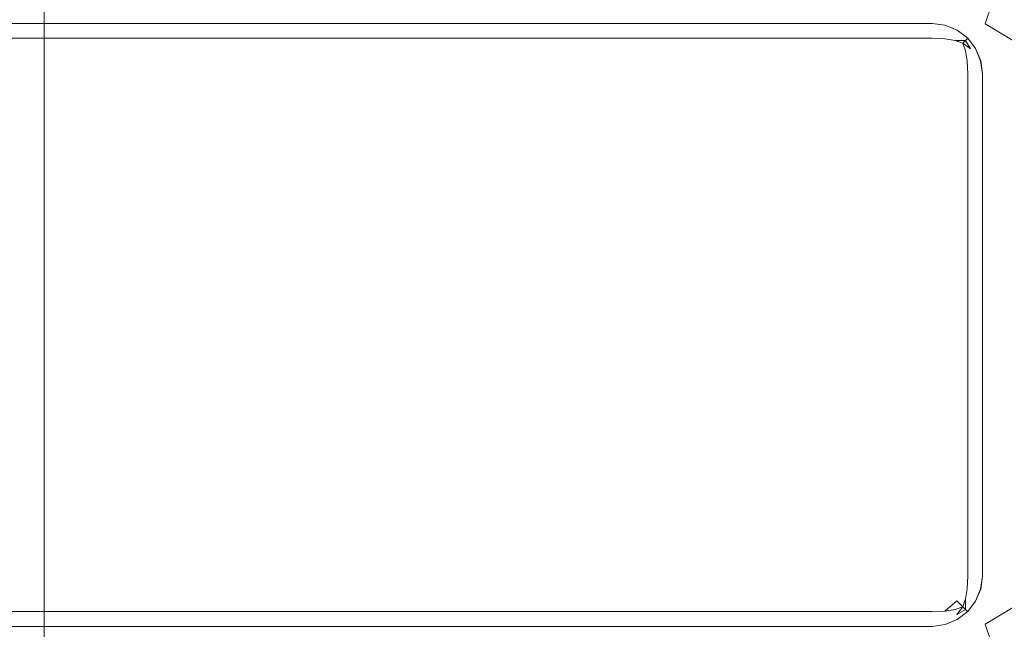
# Model space of a CAD drawing. Extents: x -29 to 762, y -501 to -429.
# Drawn here: x 707 to 717, y -497 to -491 of the extents above; entities that cross this region are included whole.
import ezdxf

# ---------------------------------------------------------------- set-up
doc = ezdxf.new("R2010")
doc.units = 0
doc.header["$LTSCALE"] = 500
doc.header["$MEASUREMENT"] = 0
for name, color, linetype in [('NOVOTERM_CHROM_MAT', 7, 'Continuous'), ('NOVOTERM_PASY', 7, 'Continuous'), ('NOVOTERM_SZKLO', 7, 'Continuous')]:
    doc.layers.add(name, color=color, linetype=linetype)

msp = doc.modelspace()

# ---------------------------------------------------------------- linework, layer by layer
at = {"layer": 'NOVOTERM_CHROM_MAT', "lineweight": 0}
for points, invisible_edges in [([(761.4996, -453.662, 1911.2002), (706.9246, -453.662, 1911.2002), (706.9246, -500.0371, 1911.2002), (761.4996, -500.0371, 1911.2002)], 15), ([(707.4886, -498.862, 1900.6001), (707.4886, -454.838, 1900.6001), (707.7446, -454.872, 1900.2802), (707.7446, -498.828, 1900.2802)], 11), ([(707.7446, -498.828, 1900.2802), (707.7446, -454.872, 1900.2802), (708.0966, -454.894, 1900.0701), (708.0966, -498.806, 1900.0701)], 15), ([(708.0966, -498.806, 1900.0701), (708.0966, -454.894, 1900.0701), (708.4997, -454.9, 1900.0001), (708.4997, -498.8, 1900.0001)], 15), ([(708.4997, -498.8, 1900.0001), (708.4997, -454.9, 1900.0001), (761.4996, -454.9, 1900.0001), (761.4996, -498.8, 1900.0001)], 15), ([(717.1816, -490.0161, 1899.9302), (717.1876, -490.388, 1899.7102), (717.6996, -490.61, 1899.7701), (717.6976, -490.083, 1899.9502)], 15), ([(717.182, -490.0161, 0.0741), (717.698, -490.083, 0.0515), (717.7, -490.61, 0.2344), (717.188, -490.388, 0.2879)], 15), ([(716.6996, -490.534, 1899.3801), (717.1127, -490.613, 1899.3901), (717.1876, -490.388, 1899.7102), (716.6996, -490.317, 1899.7102)], 13), ([(716.7, -490.534, 0.6174), (716.7, -490.317, 0.293), (717.188, -490.388, 0.2879), (717.113, -490.613, 0.6131)], 13), ([(708.4997, -490.61, 1899.0001), (708.4997, -490.534, 1899.3801), (708.1096, -490.464, 1899.3901), (708.1166, -490.534, 1899.0001)], 15), ([(708.5, -490.61, 1.0001), (708.117, -490.534, 1.0001), (708.11, -490.464, 0.6099), (708.5, -490.534, 0.6174)], 15), ([(717.1127, -490.613, 1899.3901), (717.4767, -490.833, 1899.4102), (717.6996, -490.61, 1899.7701), (717.1876, -490.388, 1899.7102)], 13), ([(717.113, -490.613, 0.6131), (717.188, -490.388, 0.2879), (717.7, -490.61, 0.2344), (717.4771, -490.833, 0.5865)], 13), ([(708.117, -490.534, 1.0001), (708.5, -490.61, 1.0001), (708.4997, -490.61, 1899.0001), (708.1166, -490.534, 1899.0001)], 15), ([(708.4997, -490.61, 1899.0001), (716.6996, -490.61, 1899.0001), (716.6996, -490.534, 1899.3801), (708.4997, -490.534, 1899.3801)], 15), ([(716.7, -490.61, 1.0001), (708.5, -490.61, 1.0001), (708.5, -490.534, 0.6174), (716.7, -490.534, 0.6174)], 15), ([(716.6996, -490.61, 1899.0001), (717.0826, -490.686, 1899.0001), (717.1127, -490.613, 1899.3901), (716.6996, -490.534, 1899.3801)], 15), ([(716.7, -490.61, 1.0001), (716.7, -490.534, 0.6174), (717.113, -490.613, 0.6131), (717.083, -490.686, 1.0001)], 15), ([(708.5, -490.61, 1.0001), (716.7, -490.61, 1.0001), (716.6996, -490.61, 1899.0001), (708.4997, -490.61, 1899.0001)], 15), ([(716.7, -490.61, 1.0001), (717.083, -490.686, 1.0001), (717.0826, -490.686, 1899.0001), (716.6996, -490.61, 1899.0001)], 15), ([(717.0826, -490.686, 1899.0001), (717.4066, -490.903, 1899.0001), (717.4767, -490.833, 1899.4102), (717.1127, -490.613, 1899.3901)], 9), ([(717.083, -490.686, 1.0001), (717.113, -490.613, 0.6131), (717.4771, -490.833, 0.5865), (717.407, -490.903, 1.0001)], 15), ([(717.083, -490.686, 1.0001), (717.407, -490.903, 1.0001), (717.4066, -490.903, 1899.0001), (717.0826, -490.686, 1899.0001)], 13), ([(717.407, -496.3, 1.0001), (717.083, -496.517, 1.0001), (717.0826, -496.517, 1899.0001), (717.4066, -496.3, 1899.0001)], 7), ([(717.0826, -496.517, 1899.0001), (717.1127, -496.59, 1899.3901), (717.4767, -496.37, 1899.4102), (717.4066, -496.3, 1899.0001)], 15), ([(717.083, -496.517, 1.0001), (717.407, -496.3, 1.0001), (717.4771, -496.37, 0.5865), (717.113, -496.59, 0.6131)], 9), ([(717.1127, -496.59, 1899.3901), (717.1876, -496.815, 1899.7102), (717.6996, -496.593, 1899.7701), (717.4767, -496.37, 1899.4102)], 13), ([(717.113, -496.59, 0.6131), (717.4771, -496.37, 0.5865), (717.7, -496.593, 0.2344), (717.188, -496.815, 0.2879)], 13), ([(717.083, -496.517, 1.0001), (716.7, -496.593, 1.0001), (716.6996, -496.593, 1899.0001), (717.0826, -496.517, 1899.0001)], 15), ([(716.6996, -496.593, 1899.0001), (716.6996, -496.669, 1899.3801), (717.1127, -496.59, 1899.3901), (717.0826, -496.517, 1899.0001)], 15), ([(716.7, -496.593, 1.0001), (717.083, -496.517, 1.0001), (717.113, -496.59, 0.6131), (716.7, -496.669, 0.6174)], 15), ([(708.4997, -496.593, 1899.0001), (708.1166, -496.669, 1899.0001), (708.1096, -496.739, 1899.3901), (708.4997, -496.669, 1899.3801)], 15), ([(708.5, -496.593, 1.0001), (708.5, -496.669, 0.6174), (708.11, -496.739, 0.6099), (708.117, -496.669, 1.0001)], 15), ([(708.5, -496.593, 1.0001), (708.117, -496.669, 1.0001), (708.1166, -496.669, 1899.0001), (708.4997, -496.593, 1899.0001)], 15), ([(716.6996, -496.593, 1899.0001), (708.4997, -496.593, 1899.0001), (708.4997, -496.669, 1899.3801), (716.6996, -496.669, 1899.3801)], 15), ([(716.7, -496.593, 1.0001), (708.5, -496.593, 1.0001), (708.4997, -496.593, 1899.0001), (716.6996, -496.593, 1899.0001)], 15), ([(716.7, -496.669, 0.6174), (708.5, -496.669, 0.6174), (708.5, -496.593, 1.0001), (716.7, -496.593, 1.0001)], 15), ([(716.6996, -496.669, 1899.3801), (716.6996, -496.886, 1899.7102), (717.1876, -496.815, 1899.7102), (717.1127, -496.59, 1899.3901)], 13), ([(716.7, -496.669, 0.6174), (717.113, -496.59, 0.6131), (717.188, -496.815, 0.2879), (716.7, -496.886, 0.293)], 13), ([(717.1816, -497.186, 1899.9302), (717.6976, -497.119, 1899.9502), (717.6996, -496.593, 1899.7701), (717.1876, -496.815, 1899.7102)], 15), ([(717.182, -497.186, 0.0741), (717.188, -496.815, 0.2879), (717.7, -496.593, 0.2344), (717.698, -497.119, 0.0515)], 15)]:
    msp.add_3dface(points, dxfattribs=dict(at, invisible_edges=invisible_edges))
at = {"layer": 'NOVOTERM_PASY', "lineweight": 0}
for points, invisible_edges in [([(716.5847, -490.61, 624.3282), (716.5848, -490.61, 408.7504), (21.2048, -490.61, 408.7504), (21.2047, -490.61, 624.3281)], 5), ([(716.5847, -490.61, 1491.2532), (716.5847, -490.61, 1275.675), (21.2047, -490.61, 1275.6749), (21.2047, -490.61, 1491.2531)], 5), ([(716.5847, -490.61, 1199.6199), (716.5847, -490.61, 700.3834), (21.2047, -490.61, 700.3833), (21.2047, -490.61, 1199.6198)], 5), ([(716.5848, -490.61, 408.7504), (716.5847, -490.61, 624.3282), (716.7139, -490.627, 624.3282), (716.7139, -490.627, 408.7504)], 5), ([(716.5847, -490.61, 1275.675), (716.5847, -490.61, 1491.2532), (716.7139, -490.627, 1491.2532), (716.7139, -490.627, 1275.675)], 5), ([(716.5847, -490.61, 700.3834), (716.5847, -490.61, 1199.6199), (716.7139, -490.627, 1199.6199), (716.7139, -490.627, 700.3834)], 5), ([(716.7139, -490.627, 408.7504), (716.7139, -490.627, 624.3282), (716.8348, -490.677, 624.3282), (716.8349, -490.677, 408.7504)], 5), ([(716.7139, -490.627, 1275.675), (716.7139, -490.627, 1491.2532), (716.8348, -490.677, 1491.2532), (716.8348, -490.677, 1275.675)], 5), ([(716.7139, -490.627, 700.3834), (716.7139, -490.627, 1199.6199), (716.8348, -490.677, 1199.6199), (716.8348, -490.677, 700.3834)], 5), ([(716.8349, -490.677, 408.7504), (716.8348, -490.677, 624.3282), (716.9388, -490.756, 624.3282), (716.9388, -490.756, 408.7504)], 5), ([(716.8348, -490.677, 1275.675), (716.8348, -490.677, 1491.2532), (716.9388, -490.756, 1491.2532), (716.9388, -490.756, 1275.675)], 5), ([(716.8348, -490.677, 700.3834), (716.8348, -490.677, 1199.6199), (716.9388, -490.756, 1199.6199), (716.9388, -490.756, 700.3834)], 5), ([(716.9388, -490.756, 408.7504), (716.9388, -490.756, 624.3282), (717.0178, -490.86, 624.3282), (717.0179, -490.86, 408.7504)], 4), ([(716.9388, -490.756, 1275.675), (716.9388, -490.756, 1491.2532), (717.0178, -490.86, 1491.2532), (717.0178, -490.86, 1275.675)], 4), ([(716.9388, -490.756, 700.3834), (716.9388, -490.756, 1199.6199), (717.0178, -490.86, 1199.6199), (717.0178, -490.86, 700.3834)], 4), ([(717.0179, -490.86, 408.7504), (717.0178, -490.86, 624.3282), (717.0677, -490.98, 624.3282), (717.0679, -490.98, 408.7504)], 5), ([(717.0178, -490.86, 1275.675), (717.0178, -490.86, 1491.2532), (717.0677, -490.98, 1491.2532), (717.0677, -490.98, 1275.675)], 5), ([(717.0178, -490.86, 700.3834), (717.0178, -490.86, 1199.6199), (717.0677, -490.98, 1199.6199), (717.0677, -490.98, 700.3834)], 5), ([(717.0679, -490.98, 408.7504), (717.0677, -490.98, 624.3282), (717.0848, -491.11, 624.3282), (717.0849, -491.11, 408.7504)], 5), ([(717.0677, -490.98, 1275.675), (717.0677, -490.98, 1491.2532), (717.0848, -491.11, 1491.2532), (717.0848, -491.11, 1275.675)], 5), ([(717.0677, -490.98, 700.3834), (717.0677, -490.98, 1199.6199), (717.0848, -491.11, 1199.6199), (717.0848, -491.11, 700.3834)], 5), ([(717.0849, -496.11, 408.7505), (717.0849, -491.11, 408.7504), (717.0848, -491.11, 624.3282), (717.0848, -496.11, 624.3282)], 10), ([(717.0848, -496.11, 1275.675), (717.0848, -491.11, 1275.675), (717.0848, -491.11, 1491.2532), (717.0848, -496.11, 1491.2532)], 10), ([(717.0848, -496.11, 700.3834), (717.0848, -491.11, 700.3834), (717.0848, -491.11, 1199.6199), (717.0848, -496.11, 1199.6199)], 10), ([(717.0677, -496.239, 624.3282), (717.0679, -496.239, 408.7505), (717.0849, -496.11, 408.7505), (717.0848, -496.11, 624.3282)], 5), ([(717.0677, -496.239, 1491.2532), (717.0677, -496.239, 1275.675), (717.0848, -496.11, 1275.675), (717.0848, -496.11, 1491.2532)], 5), ([(717.0677, -496.239, 1199.6199), (717.0677, -496.239, 700.3834), (717.0848, -496.11, 700.3834), (717.0848, -496.11, 1199.6199)], 5), ([(717.0178, -496.36, 624.3282), (717.0179, -496.36, 408.7505), (717.0679, -496.239, 408.7505), (717.0677, -496.239, 624.3282)], 5), ([(717.0178, -496.36, 1491.2532), (717.0178, -496.36, 1275.675), (717.0677, -496.239, 1275.675), (717.0677, -496.239, 1491.2532)], 5), ([(717.0178, -496.36, 1199.6199), (717.0178, -496.36, 700.3834), (717.0677, -496.239, 700.3834), (717.0677, -496.239, 1199.6199)], 5), ([(716.9388, -496.463, 624.3282), (716.9388, -496.463, 408.7505), (717.0179, -496.36, 408.7505), (717.0178, -496.36, 624.3282)], 4), ([(716.9388, -496.463, 1491.2532), (716.9388, -496.463, 1275.675), (717.0178, -496.36, 1275.675), (717.0178, -496.36, 1491.2532)], 4), ([(716.9388, -496.463, 1199.6199), (716.9388, -496.463, 700.3834), (717.0178, -496.36, 700.3834), (717.0178, -496.36, 1199.6199)], 4), ([(716.7139, -496.593, 624.3282), (716.7139, -496.593, 408.7505), (716.8349, -496.543, 408.7505), (716.8348, -496.543, 624.3282)], 5), ([(716.7139, -496.593, 1491.2532), (716.7139, -496.593, 1275.675), (716.8348, -496.543, 1275.675), (716.8348, -496.543, 1491.2532)], 5), ([(716.7139, -496.593, 1199.6199), (716.7139, -496.593, 700.3834), (716.8348, -496.543, 700.3834), (716.8348, -496.543, 1199.6199)], 5), ([(716.8348, -496.543, 624.3282), (716.8349, -496.543, 408.7505), (716.9388, -496.463, 408.7505), (716.9388, -496.463, 624.3282)], 5), ([(716.8348, -496.543, 1491.2532), (716.8348, -496.543, 1275.675), (716.9388, -496.463, 1275.675), (716.9388, -496.463, 1491.2532)], 5), ([(716.8348, -496.543, 1199.6199), (716.8348, -496.543, 700.3834), (716.9388, -496.463, 700.3834), (716.9388, -496.463, 1199.6199)], 5), ([(716.5848, -496.61, 408.7505), (716.5847, -496.61, 624.3282), (21.2047, -496.61, 624.3281), (21.2048, -496.61, 408.7503)], 5), ([(716.5847, -496.61, 1275.675), (716.5847, -496.61, 1491.2532), (21.2047, -496.61, 1491.2531), (21.2047, -496.61, 1275.6749)], 5), ([(716.5847, -496.61, 700.3834), (716.5847, -496.61, 1199.6199), (21.2047, -496.61, 1199.6198), (21.2047, -496.61, 700.3833)], 5), ([(716.5847, -496.61, 624.3282), (716.5848, -496.61, 408.7505), (716.7139, -496.593, 408.7505), (716.7139, -496.593, 624.3282)], 5), ([(716.5847, -496.61, 1491.2532), (716.5847, -496.61, 1275.675), (716.7139, -496.593, 1275.675), (716.7139, -496.593, 1491.2532)], 5), ([(716.5847, -496.61, 1199.6199), (716.5847, -496.61, 700.3834), (716.7139, -496.593, 700.3834), (716.7139, -496.593, 1199.6199)], 5)]:
    msp.add_3dface(points, dxfattribs=dict(at, invisible_edges=invisible_edges))
at = {"layer": 'NOVOTERM_SZKLO', "lineweight": 0}
for points, invisible_edges in [([(716.5846, -490.61, 1890.2257), (21.2047, -490.61, 1890.2257), (21.2047, -490.627, 1890.3556), (716.5846, -490.627, 1890.3557)], 15), ([(716.5847, -490.61, 700.3834), (716.5847, -490.61, 624.3282), (21.2047, -490.61, 624.3281), (21.2047, -490.61, 700.3833)], 5), ([(716.5846, -490.61, 1890.2257), (716.5847, -490.61, 1491.2532), (21.2047, -490.61, 1491.2531), (21.2047, -490.61, 1890.2257)], 13), ([(716.5847, -490.61, 1275.675), (716.5847, -490.61, 1199.6199), (21.2047, -490.61, 1199.6198), (21.2047, -490.61, 1275.6749)], 5), ([(716.5846, -490.627, 1890.3557), (21.2047, -490.627, 1890.3556), (21.2047, -490.677, 1890.4756), (716.5846, -490.677, 1890.4757)], 15), ([(716.5848, -490.61, 408.7504), (716.585, -490.61, 9.9161), (21.205, -490.61, 9.916), (21.2048, -490.61, 408.7504)], 7), ([(716.585, -490.627, 9.7867), (21.205, -490.627, 9.7866), (21.205, -490.61, 9.916), (716.585, -490.61, 9.9161)], 15), ([(716.585, -490.677, 9.6661), (21.205, -490.677, 9.666), (21.205, -490.627, 9.7866), (716.585, -490.627, 9.7867)], 15), ([(716.5847, -490.61, 1491.2532), (716.5846, -490.61, 1890.2257), (716.7137, -490.627, 1890.2257), (716.7139, -490.627, 1491.2532)], 7), ([(716.5846, -490.61, 1890.2257), (716.5846, -490.627, 1890.3557), (716.7186, -490.645, 1890.3557), (716.7137, -490.627, 1890.2257)], 15), ([(716.5846, -490.627, 1890.3557), (716.5846, -490.677, 1890.4757), (716.7186, -490.691, 1890.4757), (716.7186, -490.645, 1890.3557)], 15), ([(716.5847, -490.61, 1199.6199), (716.5847, -490.61, 1275.675), (716.7139, -490.627, 1275.675), (716.7139, -490.627, 1199.6199)], 5), ([(716.5847, -490.61, 624.3282), (716.5847, -490.61, 700.3834), (716.7139, -490.627, 700.3834), (716.7139, -490.627, 624.3282)], 5), ([(716.585, -490.61, 9.9161), (716.5848, -490.61, 408.7504), (716.7139, -490.627, 408.7504), (716.7141, -490.627, 9.9161)], 13), ([(716.585, -490.61, 9.9161), (716.7141, -490.627, 9.9161), (716.719, -490.645, 9.7823), (716.585, -490.627, 9.7867)], 15), ([(716.585, -490.627, 9.7867), (716.719, -490.645, 9.7823), (716.719, -490.691, 9.6642), (716.585, -490.677, 9.6661)], 15), ([(716.7139, -490.627, 1491.2532), (716.7137, -490.627, 1890.2257), (716.8347, -490.677, 1890.2257), (716.8348, -490.677, 1491.2532)], 7), ([(716.7137, -490.627, 1890.2257), (716.7186, -490.645, 1890.3557), (716.8366, -490.691, 1890.3557), (716.8347, -490.677, 1890.2257)], 15), ([(716.7141, -490.627, 9.9161), (716.7139, -490.627, 408.7504), (716.8349, -490.677, 408.7504), (716.835, -490.677, 9.9161)], 13), ([(716.7139, -490.627, 1199.6199), (716.7139, -490.627, 1275.675), (716.8348, -490.677, 1275.675), (716.8348, -490.677, 1199.6199)], 5), ([(716.7139, -490.627, 624.3282), (716.7139, -490.627, 700.3834), (716.8348, -490.677, 700.3834), (716.8348, -490.677, 624.3282)], 5), ([(716.7141, -490.627, 9.9161), (716.835, -490.677, 9.9161), (716.837, -490.691, 9.7823), (716.719, -490.645, 9.7823)], 15), ([(716.7186, -490.645, 1890.3557), (716.7186, -490.691, 1890.4757), (716.8307, -490.7271, 1890.4757), (716.8366, -490.691, 1890.3557)], 15), ([(716.719, -490.645, 9.7823), (716.837, -490.691, 9.7823), (716.8311, -490.7271, 9.6697), (716.719, -490.691, 9.6642)], 15), ([(716.5846, -490.677, 1890.4757), (21.2047, -490.677, 1890.4756), (21.2047, -490.756, 1890.5757), (716.5846, -490.756, 1890.5758)], 11), ([(716.5846, -490.756, 1890.5758), (21.2047, -490.756, 1890.5757), (21.2047, -490.86, 1890.6556), (716.5846, -490.86, 1890.6558)], 15), ([(716.585, -490.756, 9.5626), (21.205, -490.756, 9.5625), (21.205, -490.677, 9.666), (716.585, -490.677, 9.6661)], 15), ([(716.585, -490.86, 9.4831), (21.205, -490.86, 9.483), (21.205, -490.756, 9.5625), (716.585, -490.756, 9.5626)], 11), ([(716.5846, -490.677, 1890.4757), (716.5846, -490.756, 1890.5758), (716.7106, -490.762, 1890.5758), (716.7186, -490.691, 1890.4757)], 15), ([(716.5846, -490.86, 1890.6558), (716.7186, -490.858, 1890.6458), (716.7106, -490.762, 1890.5758), (716.5846, -490.756, 1890.5758)], 11), ([(716.585, -490.677, 9.6661), (716.719, -490.691, 9.6642), (716.711, -490.762, 9.568), (716.585, -490.756, 9.5626)], 11), ([(716.585, -490.86, 9.4831), (716.585, -490.756, 9.5626), (716.711, -490.762, 9.568), (716.719, -490.858, 9.4977)], 15), ([(716.7186, -490.691, 1890.4757), (716.7106, -490.762, 1890.5758), (716.8127, -490.778, 1890.5558), (716.8307, -490.7271, 1890.4757)], 15), ([(716.719, -490.691, 9.6642), (716.8311, -490.7271, 9.6697), (716.813, -490.778, 9.5843), (716.711, -490.762, 9.568)], 11), ([(716.9166, -490.778, 1890.4557), (716.8307, -490.7271, 1890.4757), (716.8127, -490.778, 1890.5558), (716.9166, -490.778, 1890.4557)], 11), ([(716.8311, -490.7271, 9.6697), (716.917, -490.778, 9.6886), (716.89, -490.805, 9.6114), (716.813, -490.778, 9.5843)], 9), ([(716.8366, -490.691, 1890.3557), (716.8307, -490.7271, 1890.4757), (716.9166, -490.778, 1890.4557), (716.9327, -490.762, 1890.3557)], 15), ([(716.837, -490.691, 9.7823), (716.933, -490.762, 9.7902), (716.917, -490.778, 9.6886), (716.8311, -490.7271, 9.6697)], 13), ([(716.8348, -490.677, 1491.2532), (716.8347, -490.677, 1890.2257), (716.9386, -490.756, 1890.2257), (716.9388, -490.756, 1491.2532)], 3), ([(716.8347, -490.677, 1890.2257), (716.8366, -490.691, 1890.3557), (716.9327, -490.762, 1890.3557), (716.9386, -490.756, 1890.2257)], 15), ([(716.8348, -490.677, 1199.6199), (716.8348, -490.677, 1275.675), (716.9388, -490.756, 1275.675), (716.9388, -490.756, 1199.6199)], 1), ([(716.8348, -490.677, 624.3282), (716.8348, -490.677, 700.3834), (716.9388, -490.756, 700.3834), (716.9388, -490.756, 624.3282)], 1), ([(716.835, -490.677, 9.9161), (716.8349, -490.677, 408.7504), (716.9388, -490.756, 408.7504), (716.939, -490.756, 9.9161)], 13), ([(716.835, -490.677, 9.9161), (716.939, -490.756, 9.9161), (716.933, -490.762, 9.7902), (716.837, -490.691, 9.7823)], 13), ([(717.0176, -490.86, 1890.2257), (716.9386, -490.756, 1890.2257), (716.9327, -490.762, 1890.3557), (717.0026, -490.858, 1890.3557)], 13), ([(717.018, -490.86, 9.9161), (717.003, -490.858, 9.7823), (716.933, -490.762, 9.7902), (716.939, -490.756, 9.9161)], 15), ([(716.9388, -490.756, 1491.2532), (716.9386, -490.756, 1890.2257), (717.0176, -490.86, 1890.2257), (717.0178, -490.86, 1491.2532)], 7), ([(716.939, -490.756, 9.9161), (716.9388, -490.756, 408.7504), (717.0179, -490.86, 408.7504), (717.018, -490.86, 9.9161)], 12), ([(716.9388, -490.756, 1199.6199), (716.9388, -490.756, 1275.675), (717.0178, -490.86, 1275.675), (717.0178, -490.86, 1199.6199)], 5), ([(716.9388, -490.756, 624.3282), (716.9388, -490.756, 700.3834), (717.0178, -490.86, 700.3834), (717.0178, -490.86, 624.3282)], 5), ([(716.5846, -490.98, 1890.7057), (716.7186, -490.976, 1890.6958), (716.7186, -490.858, 1890.6458), (716.5846, -490.86, 1890.6558)], 15), ([(716.585, -490.98, 9.4332), (716.585, -490.86, 9.4831), (716.719, -490.858, 9.4977), (716.719, -490.976, 9.451)], 15), ([(716.7186, -490.858, 1890.6458), (716.8307, -490.863, 1890.6058), (716.8127, -490.778, 1890.5558), (716.7106, -490.762, 1890.5758)], 11), ([(716.719, -490.858, 9.4977), (716.711, -490.762, 9.568), (716.813, -490.778, 9.5843), (716.8311, -490.863, 9.5332)], 15), ([(716.7186, -490.976, 1890.6958), (716.8366, -490.976, 1890.6458), (716.8307, -490.863, 1890.6058), (716.7186, -490.858, 1890.6458)], 15), ([(716.719, -490.976, 9.451), (716.719, -490.858, 9.4977), (716.8311, -490.863, 9.5332), (716.837, -490.976, 9.4977)], 15), ([(716.8307, -490.863, 1890.6058), (716.9166, -490.882, 1890.5558), (716.8896, -490.805, 1890.5258), (716.8127, -490.778, 1890.5558)], 9), ([(716.8311, -490.863, 9.5332), (716.813, -490.778, 9.5843), (716.89, -490.805, 9.6114), (716.917, -490.882, 9.5843)], 15), ([(716.8896, -490.805, 1890.5258), (716.9166, -490.882, 1890.5558), (716.9677, -490.863, 1890.4757), (716.8896, -490.805, 1890.5258)], 11), ([(716.968, -490.863, 9.6697), (716.917, -490.882, 9.5843), (716.89, -490.805, 9.6114), (716.917, -490.778, 9.6886)], 13), ([(717.0026, -490.858, 1890.3557), (716.9327, -490.762, 1890.3557), (716.9166, -490.778, 1890.4557), (716.9677, -490.863, 1890.4757)], 9), ([(717.003, -490.858, 9.7823), (716.968, -490.863, 9.6697), (716.917, -490.778, 9.6886), (716.933, -490.762, 9.7902)], 15), ([(717.0497, -490.976, 1890.3557), (717.0026, -490.858, 1890.3557), (716.9677, -490.863, 1890.4757), (717.0026, -490.976, 1890.4757)], 15), ([(717.05, -490.976, 9.7823), (717.003, -490.976, 9.6642), (716.968, -490.863, 9.6697), (717.003, -490.858, 9.7823)], 15), ([(717.0677, -490.98, 1890.2257), (717.0176, -490.86, 1890.2257), (717.0026, -490.858, 1890.3557), (717.0497, -490.976, 1890.3557)], 15), ([(717.068, -490.98, 9.9161), (717.05, -490.976, 9.7823), (717.003, -490.858, 9.7823), (717.018, -490.86, 9.9161)], 15), ([(716.5846, -490.86, 1890.6558), (21.2047, -490.86, 1890.6556), (21.2047, -490.98, 1890.7056), (716.5846, -490.98, 1890.7057)], 15), ([(716.585, -490.98, 9.4332), (21.205, -490.98, 9.4331), (21.205, -490.86, 9.483), (716.585, -490.86, 9.4831)], 15), ([(716.8366, -490.976, 1890.6458), (716.9327, -490.984, 1890.5758), (716.9166, -490.882, 1890.5558), (716.8307, -490.863, 1890.6058)], 13), ([(716.837, -490.976, 9.4977), (716.8311, -490.863, 9.5332), (716.917, -490.882, 9.5843), (716.933, -490.984, 9.568)], 15), ([(717.0026, -490.976, 1890.4757), (716.9677, -490.863, 1890.4757), (716.9166, -490.882, 1890.5558), (716.9327, -490.984, 1890.5758)], 15), ([(717.003, -490.976, 9.6642), (716.933, -490.984, 9.568), (716.917, -490.882, 9.5843), (716.968, -490.863, 9.6697)], 13), ([(717.0178, -490.86, 1491.2532), (717.0176, -490.86, 1890.2257), (717.0677, -490.98, 1890.2257), (717.0677, -490.98, 1491.2532)], 7), ([(717.0178, -490.86, 1199.6199), (717.0178, -490.86, 1275.675), (717.0677, -490.98, 1275.675), (717.0677, -490.98, 1199.6199)], 5), ([(717.0178, -490.86, 624.3282), (717.0178, -490.86, 700.3834), (717.0677, -490.98, 700.3834), (717.0677, -490.98, 624.3282)], 5), ([(717.018, -490.86, 9.9161), (717.0179, -490.86, 408.7504), (717.0679, -490.98, 408.7504), (717.068, -490.98, 9.9161)], 13), ([(716.5846, -490.98, 1890.7057), (21.2047, -490.98, 1890.7056), (21.2047, -491.11, 1890.7256), (716.5846, -491.11, 1890.7257)], 15), ([(716.585, -491.11, 9.4161), (21.205, -491.11, 9.416), (21.205, -490.98, 9.4331), (716.585, -490.98, 9.4332)], 15), ([(716.5846, -491.11, 1890.7257), (716.7137, -491.11, 1890.7057), (716.7186, -490.976, 1890.6958), (716.5846, -490.98, 1890.7057)], 15), ([(716.585, -491.11, 9.4161), (716.585, -490.98, 9.4332), (716.719, -490.976, 9.451), (716.7141, -491.11, 9.4332)], 15), ([(716.7137, -491.11, 1890.7057), (716.8347, -491.11, 1890.6558), (716.8366, -490.976, 1890.6458), (716.7186, -490.976, 1890.6958)], 15), ([(716.7141, -491.11, 9.4332), (716.719, -490.976, 9.451), (716.837, -490.976, 9.4977), (716.835, -491.11, 9.4831)], 15), ([(716.8347, -491.11, 1890.6558), (716.9386, -491.11, 1890.5758), (716.9327, -490.984, 1890.5758), (716.8366, -490.976, 1890.6458)], 13), ([(716.835, -491.11, 9.4831), (716.837, -490.976, 9.4977), (716.933, -490.984, 9.568), (716.939, -491.11, 9.5626)], 15), ([(717.0176, -491.11, 1890.4757), (717.0026, -490.976, 1890.4757), (716.9327, -490.984, 1890.5758), (716.9386, -491.11, 1890.5758)], 15), ([(717.018, -491.11, 9.6661), (716.939, -491.11, 9.5626), (716.933, -490.984, 9.568), (717.003, -490.976, 9.6642)], 13), ([(717.0677, -491.11, 1890.3557), (717.0497, -490.976, 1890.3557), (717.0026, -490.976, 1890.4757), (717.0176, -491.11, 1890.4757)], 15), ([(717.068, -491.11, 9.7867), (717.018, -491.11, 9.6661), (717.003, -490.976, 9.6642), (717.05, -490.976, 9.7823)], 15), ([(717.0847, -491.11, 1890.2257), (717.0677, -490.98, 1890.2257), (717.0497, -490.976, 1890.3557), (717.0677, -491.11, 1890.3557)], 15), ([(717.085, -491.11, 9.9161), (717.068, -491.11, 9.7867), (717.05, -490.976, 9.7823), (717.068, -490.98, 9.9161)], 15), ([(717.0677, -490.98, 1491.2532), (717.0677, -490.98, 1890.2257), (717.0847, -491.11, 1890.2257), (717.0848, -491.11, 1491.2532)], 7), ([(717.0677, -490.98, 1199.6199), (717.0677, -490.98, 1275.675), (717.0848, -491.11, 1275.675), (717.0848, -491.11, 1199.6199)], 5), ([(717.0677, -490.98, 624.3282), (717.0677, -490.98, 700.3834), (717.0848, -491.11, 700.3834), (717.0848, -491.11, 624.3282)], 5), ([(717.068, -490.98, 9.9161), (717.0679, -490.98, 408.7504), (717.0849, -491.11, 408.7504), (717.085, -491.11, 9.9161)], 13), ([(716.5846, -496.11, 1890.7257), (716.5846, -491.11, 1890.7257), (21.2047, -491.11, 1890.7256), (21.2047, -496.11, 1890.7256)], 15), ([(21.205, -496.11, 9.416), (21.205, -491.11, 9.416), (716.585, -491.11, 9.4161), (716.585, -496.11, 9.4161)], 15), ([(716.7137, -496.11, 1890.7057), (716.7137, -491.11, 1890.7057), (716.5846, -491.11, 1890.7257), (716.5846, -496.11, 1890.7257)], 15), ([(716.585, -496.11, 9.4161), (716.585, -491.11, 9.4161), (716.7141, -491.11, 9.4332), (716.7141, -496.11, 9.4332)], 15), ([(716.8347, -496.11, 1890.6558), (716.8347, -491.11, 1890.6558), (716.7137, -491.11, 1890.7057), (716.7137, -496.11, 1890.7057)], 15), ([(716.7141, -496.11, 9.4332), (716.7141, -491.11, 9.4332), (716.835, -491.11, 9.4831), (716.835, -496.11, 9.4831)], 15), ([(716.9386, -496.11, 1890.5758), (716.9386, -491.11, 1890.5758), (716.8347, -491.11, 1890.6558), (716.8347, -496.11, 1890.6558)], 15), ([(716.835, -496.11, 9.4831), (716.835, -491.11, 9.4831), (716.939, -491.11, 9.5626), (716.939, -496.11, 9.5626)], 15), ([(717.0176, -496.11, 1890.4757), (717.0176, -491.11, 1890.4757), (716.9386, -491.11, 1890.5758), (716.9386, -496.11, 1890.5758)], 11), ([(716.939, -496.11, 9.5626), (716.939, -491.11, 9.5626), (717.018, -491.11, 9.6661), (717.018, -496.11, 9.6661)], 14), ([(717.0677, -496.11, 1890.3557), (717.0677, -491.11, 1890.3557), (717.0176, -491.11, 1890.4757), (717.0176, -496.11, 1890.4757)], 15), ([(717.018, -496.11, 9.6661), (717.018, -491.11, 9.6661), (717.068, -491.11, 9.7867), (717.068, -496.11, 9.7867)], 15), ([(717.0847, -496.11, 1890.2257), (717.0847, -491.11, 1890.2257), (717.0677, -491.11, 1890.3557), (717.0677, -496.11, 1890.3557)], 15), ([(717.068, -496.11, 9.7867), (717.068, -491.11, 9.7867), (717.085, -491.11, 9.9161), (717.085, -496.11, 9.9161)], 15), ([(717.0848, -496.11, 1491.2532), (717.0848, -491.11, 1491.2532), (717.0847, -491.11, 1890.2257), (717.0847, -496.11, 1890.2257)], 14), ([(717.0848, -496.11, 1199.6199), (717.0848, -491.11, 1199.6199), (717.0848, -491.11, 1275.675), (717.0848, -496.11, 1275.675)], 10), ([(717.0848, -496.11, 624.3282), (717.0848, -491.11, 624.3282), (717.0848, -491.11, 700.3834), (717.0848, -496.11, 700.3834)], 10), ([(717.085, -496.11, 9.9161), (717.085, -491.11, 9.9161), (717.0849, -491.11, 408.7504), (717.0849, -496.11, 408.7505)], 11), ([(21.2047, -496.239, 1890.7056), (716.5846, -496.239, 1890.7057), (716.5846, -496.11, 1890.7257), (21.2047, -496.11, 1890.7256)], 15), ([(21.205, -496.11, 9.416), (716.585, -496.11, 9.4161), (716.585, -496.239, 9.4332), (21.205, -496.239, 9.4331)], 15), ([(716.5846, -496.11, 1890.7257), (716.5846, -496.239, 1890.7057), (716.7186, -496.244, 1890.6958), (716.7137, -496.11, 1890.7057)], 15), ([(716.585, -496.11, 9.4161), (716.7141, -496.11, 9.4332), (716.719, -496.244, 9.451), (716.585, -496.239, 9.4332)], 15), ([(716.7137, -496.11, 1890.7057), (716.7186, -496.244, 1890.6958), (716.8366, -496.244, 1890.6458), (716.8347, -496.11, 1890.6558)], 15), ([(716.7141, -496.11, 9.4332), (716.835, -496.11, 9.4831), (716.837, -496.244, 9.4977), (716.719, -496.244, 9.451)], 15), ([(716.8347, -496.11, 1890.6558), (716.8366, -496.244, 1890.6458), (716.9327, -496.236, 1890.5758), (716.9386, -496.11, 1890.5758)], 15), ([(716.835, -496.11, 9.4831), (716.939, -496.11, 9.5626), (716.933, -496.236, 9.568), (716.837, -496.244, 9.4977)], 15), ([(717.0176, -496.11, 1890.4757), (716.9386, -496.11, 1890.5758), (716.9327, -496.236, 1890.5758), (717.0026, -496.244, 1890.4757)], 13), ([(717.018, -496.11, 9.6661), (717.003, -496.244, 9.6642), (716.933, -496.236, 9.568), (716.939, -496.11, 9.5626)], 11), ([(717.0677, -496.11, 1890.3557), (717.0176, -496.11, 1890.4757), (717.0026, -496.244, 1890.4757), (717.0497, -496.244, 1890.3557)], 15), ([(717.068, -496.11, 9.7867), (717.05, -496.244, 9.7823), (717.003, -496.244, 9.6642), (717.018, -496.11, 9.6661)], 15), ([(717.0847, -496.11, 1890.2257), (717.0677, -496.11, 1890.3557), (717.0497, -496.244, 1890.3557), (717.0677, -496.239, 1890.2257)], 15), ([(717.085, -496.11, 9.9161), (717.068, -496.239, 9.9161), (717.05, -496.244, 9.7823), (717.068, -496.11, 9.7867)], 15), ([(717.0677, -496.239, 700.3834), (717.0677, -496.239, 624.3282), (717.0848, -496.11, 624.3282), (717.0848, -496.11, 700.3834)], 5), ([(717.0677, -496.239, 1890.2257), (717.0677, -496.239, 1491.2532), (717.0848, -496.11, 1491.2532), (717.0847, -496.11, 1890.2257)], 13), ([(717.0677, -496.239, 1275.675), (717.0677, -496.239, 1199.6199), (717.0848, -496.11, 1199.6199), (717.0848, -496.11, 1275.675)], 5), ([(717.0679, -496.239, 408.7505), (717.068, -496.239, 9.9161), (717.085, -496.11, 9.9161), (717.0849, -496.11, 408.7505)], 7), ([(21.2047, -496.36, 1890.6556), (716.5846, -496.36, 1890.6558), (716.5846, -496.239, 1890.7057), (21.2047, -496.239, 1890.7056)], 15), ([(21.205, -496.239, 9.4331), (716.585, -496.239, 9.4332), (716.585, -496.36, 9.4831), (21.205, -496.36, 9.483)], 15), ([(716.5846, -496.239, 1890.7057), (716.5846, -496.36, 1890.6558), (716.7186, -496.362, 1890.6458), (716.7186, -496.244, 1890.6958)], 15), ([(716.585, -496.239, 9.4332), (716.719, -496.244, 9.451), (716.719, -496.362, 9.4977), (716.585, -496.36, 9.4831)], 15), ([(716.7186, -496.244, 1890.6958), (716.7186, -496.362, 1890.6458), (716.8307, -496.356, 1890.6058), (716.8366, -496.244, 1890.6458)], 15), ([(716.719, -496.244, 9.451), (716.837, -496.244, 9.4977), (716.8311, -496.356, 9.5332), (716.719, -496.362, 9.4977)], 15), ([(716.8366, -496.244, 1890.6458), (716.8307, -496.356, 1890.6058), (716.9166, -496.337, 1890.5558), (716.9327, -496.236, 1890.5758)], 15), ([(716.837, -496.244, 9.4977), (716.933, -496.236, 9.568), (716.917, -496.337, 9.5843), (716.8311, -496.356, 9.5332)], 15), ([(717.0026, -496.244, 1890.4757), (716.9327, -496.236, 1890.5758), (716.9166, -496.337, 1890.5558), (716.9677, -496.356, 1890.4757)], 13), ([(717.003, -496.244, 9.6642), (716.968, -496.356, 9.6697), (716.917, -496.337, 9.5843), (716.933, -496.236, 9.568)], 11), ([(717.0497, -496.244, 1890.3557), (717.0026, -496.244, 1890.4757), (716.9677, -496.356, 1890.4757), (717.0026, -496.362, 1890.3557)], 15), ([(717.05, -496.244, 9.7823), (717.003, -496.362, 9.7823), (716.968, -496.356, 9.6697), (717.003, -496.244, 9.6642)], 15), ([(717.0677, -496.239, 1890.2257), (717.0497, -496.244, 1890.3557), (717.0026, -496.362, 1890.3557), (717.0176, -496.36, 1890.2257)], 15), ([(717.068, -496.239, 9.9161), (717.018, -496.36, 9.9161), (717.003, -496.362, 9.7823), (717.05, -496.244, 9.7823)], 15), ([(717.0176, -496.36, 1890.2257), (717.0178, -496.36, 1491.2532), (717.0677, -496.239, 1491.2532), (717.0677, -496.239, 1890.2257)], 13), ([(717.0178, -496.36, 700.3834), (717.0178, -496.36, 624.3282), (717.0677, -496.239, 624.3282), (717.0677, -496.239, 700.3834)], 5), ([(717.0178, -496.36, 1275.675), (717.0178, -496.36, 1199.6199), (717.0677, -496.239, 1199.6199), (717.0677, -496.239, 1275.675)], 5), ([(717.0179, -496.36, 408.7505), (717.018, -496.36, 9.9161), (717.068, -496.239, 9.9161), (717.0679, -496.239, 408.7505)], 7), ([(716.8311, -496.356, 9.5332), (716.917, -496.337, 9.5843), (716.89, -496.415, 9.6114), (716.813, -496.442, 9.5843)], 15), ([(716.8307, -496.356, 1890.6058), (716.8896, -496.415, 1890.5258), (716.9166, -496.337, 1890.5558), (716.8307, -496.356, 1890.6058)], 12), ([(716.968, -496.356, 9.6697), (716.917, -496.442, 9.6886), (716.89, -496.415, 9.6114), (716.917, -496.337, 9.5843)], 9), ([(716.9166, -496.442, 1890.4557), (716.9677, -496.356, 1890.4757), (716.9166, -496.337, 1890.5558), (716.9166, -496.442, 1890.4557)], 11), ([(21.2047, -496.463, 1890.5757), (716.5846, -496.463, 1890.5758), (716.5846, -496.36, 1890.6558), (21.2047, -496.36, 1890.6556)], 15), ([(21.205, -496.36, 9.483), (716.585, -496.36, 9.4831), (716.585, -496.463, 9.5626), (21.205, -496.463, 9.5625)], 11), ([(716.5846, -496.36, 1890.6558), (716.5846, -496.463, 1890.5758), (716.7106, -496.458, 1890.5758), (716.7186, -496.362, 1890.6458)], 13), ([(716.585, -496.36, 9.4831), (716.719, -496.362, 9.4977), (716.711, -496.458, 9.568), (716.585, -496.463, 9.5626)], 15), ([(716.8307, -496.356, 1890.6058), (716.7186, -496.362, 1890.6458), (716.7106, -496.458, 1890.5758), (716.8307, -496.356, 1890.6058)], 11), ([(716.7186, -496.528, 1890.4757), (716.8307, -496.493, 1890.4757), (716.8127, -496.442, 1890.5558), (716.7106, -496.458, 1890.5758)], 11), ([(716.719, -496.362, 9.4977), (716.8311, -496.356, 9.5332), (716.813, -496.442, 9.5843), (716.711, -496.458, 9.568)], 15), ([(716.719, -496.528, 9.6642), (716.711, -496.458, 9.568), (716.813, -496.442, 9.5843), (716.8311, -496.493, 9.6697)], 13), ([(716.8896, -496.415, 1890.5258), (716.8127, -496.442, 1890.5558), (716.8307, -496.493, 1890.4757), (716.8896, -496.415, 1890.5258)], 10), ([(716.8311, -496.493, 9.6697), (716.813, -496.442, 9.5843), (716.89, -496.415, 9.6114), (716.917, -496.442, 9.6886)], 13), ([(716.8366, -496.528, 1890.3557), (716.9327, -496.458, 1890.3557), (716.9166, -496.442, 1890.4557), (716.8307, -496.493, 1890.4757)], 11), ([(716.837, -496.528, 9.7823), (716.8311, -496.493, 9.6697), (716.917, -496.442, 9.6886), (716.933, -496.458, 9.7902)], 15), ([(717.0026, -496.362, 1890.3557), (716.9677, -496.356, 1890.4757), (716.9166, -496.442, 1890.4557), (716.9327, -496.458, 1890.3557)], 11), ([(717.003, -496.362, 9.7823), (716.933, -496.458, 9.7902), (716.917, -496.442, 9.6886), (716.968, -496.356, 9.6697)], 13), ([(717.0176, -496.36, 1890.2257), (717.0026, -496.362, 1890.3557), (716.9327, -496.458, 1890.3557), (716.9386, -496.463, 1890.2257)], 11), ([(717.018, -496.36, 9.9161), (716.939, -496.463, 9.9161), (716.933, -496.458, 9.7902), (717.003, -496.362, 9.7823)], 13), ([(716.9386, -496.463, 1890.2257), (716.9388, -496.463, 1491.2532), (717.0178, -496.36, 1491.2532), (717.0176, -496.36, 1890.2257)], 12), ([(716.9388, -496.463, 408.7505), (716.939, -496.463, 9.9161), (717.018, -496.36, 9.9161), (717.0179, -496.36, 408.7505)], 7), ([(716.9388, -496.463, 700.3834), (716.9388, -496.463, 624.3282), (717.0178, -496.36, 624.3282), (717.0178, -496.36, 700.3834)], 5), ([(716.9388, -496.463, 1275.675), (716.9388, -496.463, 1199.6199), (717.0178, -496.36, 1199.6199), (717.0178, -496.36, 1275.675)], 4), ([(21.2047, -496.543, 1890.4756), (716.5846, -496.543, 1890.4757), (716.5846, -496.463, 1890.5758), (21.2047, -496.463, 1890.5757)], 11), ([(21.2047, -496.593, 1890.3556), (716.5846, -496.593, 1890.3557), (716.5846, -496.543, 1890.4757), (21.2047, -496.543, 1890.4756)], 15), ([(21.205, -496.463, 9.5625), (716.585, -496.463, 9.5626), (716.585, -496.543, 9.6661), (21.205, -496.543, 9.666)], 15), ([(21.205, -496.543, 9.666), (716.585, -496.543, 9.6661), (716.585, -496.593, 9.7867), (21.205, -496.593, 9.7866)], 15), ([(716.5846, -496.543, 1890.4757), (716.7186, -496.528, 1890.4757), (716.7106, -496.458, 1890.5758), (716.5846, -496.463, 1890.5758)], 15), ([(716.5846, -496.593, 1890.3557), (716.7186, -496.575, 1890.3557), (716.7186, -496.528, 1890.4757), (716.5846, -496.543, 1890.4757)], 15), ([(716.585, -496.543, 9.6661), (716.585, -496.463, 9.5626), (716.711, -496.458, 9.568), (716.719, -496.528, 9.6642)], 13), ([(716.585, -496.593, 9.7867), (716.585, -496.543, 9.6661), (716.719, -496.528, 9.6642), (716.719, -496.575, 9.7823)], 15), ([(716.7137, -496.593, 1890.2257), (716.8347, -496.543, 1890.2257), (716.8366, -496.528, 1890.3557), (716.7186, -496.575, 1890.3557)], 15), ([(716.7137, -496.593, 1890.2257), (716.7139, -496.593, 1491.2532), (716.8348, -496.543, 1491.2532), (716.8347, -496.543, 1890.2257)], 13), ([(716.7139, -496.593, 408.7505), (716.7141, -496.593, 9.9161), (716.835, -496.543, 9.9161), (716.8349, -496.543, 408.7505)], 7), ([(716.7139, -496.593, 700.3834), (716.7139, -496.593, 624.3282), (716.8348, -496.543, 624.3282), (716.8348, -496.543, 700.3834)], 5), ([(716.7139, -496.593, 1275.675), (716.7139, -496.593, 1199.6199), (716.8348, -496.543, 1199.6199), (716.8348, -496.543, 1275.675)], 5), ([(716.7141, -496.593, 9.9161), (716.719, -496.575, 9.7823), (716.837, -496.528, 9.7823), (716.835, -496.543, 9.9161)], 15), ([(716.7186, -496.575, 1890.3557), (716.8366, -496.528, 1890.3557), (716.8307, -496.493, 1890.4757), (716.7186, -496.528, 1890.4757)], 15), ([(716.719, -496.575, 9.7823), (716.719, -496.528, 9.6642), (716.8311, -496.493, 9.6697), (716.837, -496.528, 9.7823)], 15), ([(716.8347, -496.543, 1890.2257), (716.9386, -496.463, 1890.2257), (716.9327, -496.458, 1890.3557), (716.8366, -496.528, 1890.3557)], 15), ([(716.8347, -496.543, 1890.2257), (716.8348, -496.543, 1491.2532), (716.9388, -496.463, 1491.2532), (716.9386, -496.463, 1890.2257)], 13), ([(716.8348, -496.543, 700.3834), (716.8348, -496.543, 624.3282), (716.9388, -496.463, 624.3282), (716.9388, -496.463, 700.3834)], 1), ([(716.8348, -496.543, 1275.675), (716.8348, -496.543, 1199.6199), (716.9388, -496.463, 1199.6199), (716.9388, -496.463, 1275.675)], 5), ([(716.8349, -496.543, 408.7505), (716.835, -496.543, 9.9161), (716.939, -496.463, 9.9161), (716.9388, -496.463, 408.7505)], 3), ([(716.835, -496.543, 9.9161), (716.837, -496.528, 9.7823), (716.933, -496.458, 9.7902), (716.939, -496.463, 9.9161)], 15), ([(21.2047, -496.61, 1890.2257), (716.5846, -496.61, 1890.2257), (716.5846, -496.593, 1890.3557), (21.2047, -496.593, 1890.3556)], 15), ([(716.5847, -496.61, 1491.2532), (716.5846, -496.61, 1890.2257), (21.2047, -496.61, 1890.2257), (21.2047, -496.61, 1491.2531)], 7), ([(716.5847, -496.61, 1199.6199), (716.5847, -496.61, 1275.675), (21.2047, -496.61, 1275.6749), (21.2047, -496.61, 1199.6198)], 5), ([(716.5847, -496.61, 624.3282), (716.5847, -496.61, 700.3834), (21.2047, -496.61, 700.3833), (21.2047, -496.61, 624.3281)], 5), ([(716.585, -496.61, 9.9161), (716.5848, -496.61, 408.7505), (21.2048, -496.61, 408.7503), (21.205, -496.61, 9.916)], 13), ([(21.205, -496.593, 9.7866), (716.585, -496.593, 9.7867), (716.585, -496.61, 9.9161), (21.205, -496.61, 9.916)], 15), ([(716.5846, -496.61, 1890.2257), (716.7137, -496.593, 1890.2257), (716.7186, -496.575, 1890.3557), (716.5846, -496.593, 1890.3557)], 15), ([(716.5846, -496.61, 1890.2257), (716.5847, -496.61, 1491.2532), (716.7139, -496.593, 1491.2532), (716.7137, -496.593, 1890.2257)], 13), ([(716.5847, -496.61, 700.3834), (716.5847, -496.61, 624.3282), (716.7139, -496.593, 624.3282), (716.7139, -496.593, 700.3834)], 5), ([(716.5847, -496.61, 1275.675), (716.5847, -496.61, 1199.6199), (716.7139, -496.593, 1199.6199), (716.7139, -496.593, 1275.675)], 5), ([(716.5848, -496.61, 408.7505), (716.585, -496.61, 9.9161), (716.7141, -496.593, 9.9161), (716.7139, -496.593, 408.7505)], 7), ([(716.585, -496.61, 9.9161), (716.585, -496.593, 9.7867), (716.719, -496.575, 9.7823), (716.7141, -496.593, 9.9161)], 15)]:
    msp.add_3dface(points, dxfattribs=dict(at, invisible_edges=invisible_edges))

doc.saveas('drawing.dxf')
